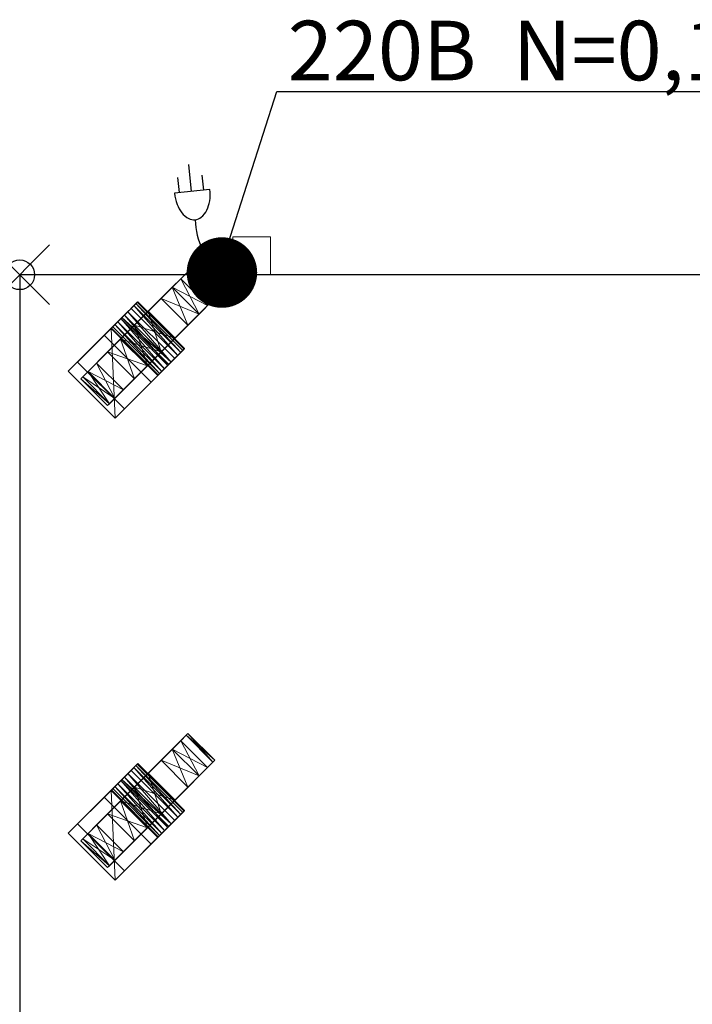
# Model space of a CAD drawing. Units: millimetres. Extents: x 0 to 904, y -1151 to 171.
# Drawn here: x 0 to 452, y -490 to 171 of the extents above; entities that cross this region are included whole.
import ezdxf

# ---------------------------------------------------------------- set-up
doc = ezdxf.new("R2010")
doc.units = ezdxf.units.MM
doc.header["$PDMODE"] = 35
doc.header["$PDSIZE"] = 20
for name, color, linetype in [('!Wipe', 10, 'Continuous'), ('3D', 250, 'Continuous'), ('electr', 3, 'Continuous'), ('PLAN', 10, 'Continuous')]:
    doc.layers.add(name, color=color, linetype=linetype)
doc.styles.add('Тонкий прямой', font='txt', dxfattribs={"height": 150})

msp = doc.modelspace()

# ---------------------------------------------------------------- linework, layer by layer
at = {"layer": '!Wipe'}
msp.add_point((0, 0), dxfattribs=at)
at = {"layer": '3D', "lineweight": 5}
for points, invisible_edges in [([(143.54, 25.44, 732.93), (143.11, 25.44, 736.22), (143.54, 25.44, 739.51), (144.81, 25.44, 729.86)], 4), ([(143.11, 25.44, 736.22), (143.54, 25.44, 732.93), (143.54, 0, 732.93), (143.11, 0, 736.22)], 2), ([(143.11, 0, 736.22), (143.54, 0, 739.51), (143.54, 25.44, 739.51), (143.11, 25.44, 736.22)], 2), ([(146.84, 25.44, 745.21), (149.47, 25.44, 747.24), (143.54, 25.44, 739.51), (144.81, 25.44, 742.58)], 2), ([(143.54, 25.44, 732.93), (144.81, 25.44, 729.86), (144.81, 0, 729.86), (143.54, 0, 732.93)], 10), ([(144.81, 25.44, 742.58), (143.54, 25.44, 739.51), (143.54, 0, 739.51), (144.81, 0, 742.58)], 10), ([(144.81, 25.44, 729.86), (149.47, 25.44, 725.2), (146.84, 25.44, 727.22)], 1), ([(155.83, 25.44, 723.5), (152.54, 25.44, 723.93), (149.47, 25.44, 725.2), (144.81, 25.44, 729.86)], 12), ([(144.81, 25.44, 729.86), (146.84, 25.44, 727.22), (146.84, 0, 727.22), (144.81, 0, 729.86)], 10), ([(146.84, 25.44, 745.21), (144.81, 25.44, 742.58), (144.81, 0, 742.58), (146.84, 0, 745.21)], 10), ([(146.84, 25.44, 727.22), (149.47, 25.44, 725.2), (149.47, 0, 725.2), (146.84, 0, 727.22)], 10), ([(149.47, 25.44, 747.24), (146.84, 25.44, 745.21), (146.84, 0, 745.21), (149.47, 0, 747.24)], 10), ([(155.83, 25.44, 748.94), (159.12, 25.44, 748.51), (162.19, 25.44, 747.24), (149.47, 25.44, 747.24)], 12), ([(149.47, 25.44, 747.24), (152.54, 25.44, 748.51), (155.83, 25.44, 748.94)], 12), ([(149.47, 25.44, 725.2), (152.54, 25.44, 723.93), (152.54, 0, 723.93), (149.47, 0, 725.2)], 10), ([(152.54, 25.44, 748.51), (149.47, 25.44, 747.24), (149.47, 0, 747.24), (152.54, 0, 748.51)], 10), ([(155.83, 0, 723.5), (152.54, 0, 723.93), (152.54, 25.44, 723.93), (155.83, 25.44, 723.5)], 10), ([(155.83, 25.44, 748.94), (152.54, 25.44, 748.51), (152.54, 0, 748.51), (155.83, 0, 748.94)], 10), ([(155.83, 25.44, 723.5), (162.19, 25.44, 747.24), (166.85, 25.44, 729.86), (164.83, 25.44, 727.22)], 11), ([(164.83, 25.44, 727.22), (162.19, 25.44, 725.2), (159.12, 25.44, 723.93), (155.83, 25.44, 723.5)], 8), ([(155.83, 25.44, 723.5), (159.12, 25.44, 723.93), (159.12, 0, 723.93), (155.83, 0, 723.5)], 10), ([(155.83, 0, 748.94), (159.12, 0, 748.51), (159.12, 25.44, 748.51), (155.83, 25.44, 748.94)], 10), ([(159.12, 25.44, 723.93), (162.19, 25.44, 725.2), (162.19, 0, 725.2), (159.12, 0, 723.93)], 10), ([(162.19, 25.44, 747.24), (159.12, 25.44, 748.51), (159.12, 0, 748.51), (162.19, 0, 747.24)], 10), ([(166.85, 25.44, 742.58), (168.12, 25.44, 739.51), (162.19, 25.44, 747.24), (164.83, 25.44, 745.21)], 2), ([(162.19, 25.44, 747.24), (168.12, 25.44, 739.51), (168.12, 25.44, 732.93), (166.85, 25.44, 729.86)], 11), ([(162.19, 25.44, 725.2), (164.83, 25.44, 727.22), (164.83, 0, 727.22), (162.19, 0, 725.2)], 10), ([(164.83, 25.44, 745.21), (162.19, 25.44, 747.24), (162.19, 0, 747.24), (164.83, 0, 745.21)], 10), ([(164.83, 25.44, 727.22), (166.85, 25.44, 729.86), (166.85, 0, 729.86), (164.83, 0, 727.22)], 10), ([(166.85, 25.44, 742.58), (164.83, 25.44, 745.21), (164.83, 0, 745.21), (166.85, 0, 742.58)], 10), ([(166.85, 25.44, 729.86), (168.12, 25.44, 732.93), (168.12, 0, 732.93), (166.85, 0, 729.86)], 10), ([(168.12, 25.44, 739.51), (166.85, 25.44, 742.58), (166.85, 0, 742.58), (168.12, 0, 739.51)], 10), ([(168.12, 25.44, 739.51), (168.55, 25.44, 736.22), (168.12, 25.44, 732.93)], 12), ([(168.55, 0, 736.22), (168.12, 0, 732.93), (168.12, 25.44, 732.93), (168.55, 25.44, 736.22)], 2), ([(168.55, 25.44, 736.22), (168.12, 25.44, 739.51), (168.12, 0, 739.51), (168.55, 0, 736.22)], 2), ([(0, -530.04, 817.31), (0, -582.51, 858.66), (0, 0, 858.66)], 13), ([(0, 0, 127.21), (0, -530.04, 127.21), (0, -530.04, 817.31), (0, 0, 858.66)], 4), ([(130.39, 1.59, 283.04), (130.61, 1.59, 284.69), (131.24, 1.59, 286.22), (133.57, 1.59, 288.55)], 12), ([(141.25, 1.59, 278.54), (139.93, 1.59, 277.53), (133.57, 1.59, 277.53), (130.39, 1.59, 283.04)], 14), ([(132.25, 1.59, 278.54), (131.24, 1.59, 279.86), (130.61, 1.59, 281.39), (130.39, 1.59, 283.04)], 8), ([(130.39, 1.59, 283.04), (133.57, 1.59, 277.53), (132.25, 1.59, 278.54)], 13), ([(130.39, 1.59, 283.04), (130.61, 1.59, 281.39), (130.61, 0, 281.39), (130.39, 0, 283.04)], 2), ([(130.39, 0, 283.04), (130.61, 0, 284.69), (130.61, 1.59, 284.69), (130.39, 1.59, 283.04)], 2), ([(133.57, 0, 277.53), (139.93, 0, 277.53), (141.25, 0, 278.54), (130.39, 0, 283.04)], 13), ([(130.61, 0, 281.39), (131.24, 0, 279.86), (132.25, 0, 278.54), (130.39, 0, 283.04)], 4), ([(132.25, 0, 278.54), (133.57, 0, 277.53), (130.39, 0, 283.04)], 14), ([(131.24, 0, 286.22), (130.61, 0, 284.69), (130.39, 0, 283.04), (133.57, 0, 288.55)], 12), ([(130.61, 1.59, 281.39), (131.24, 1.59, 279.86), (131.24, 0, 279.86), (130.61, 0, 281.39)], 10), ([(131.24, 1.59, 286.22), (130.61, 1.59, 284.69), (130.61, 0, 284.69), (131.24, 0, 286.22)], 10), ([(133.57, 1.59, 288.55), (131.24, 1.59, 286.22), (132.25, 1.59, 287.54)], 1), ([(131.24, 1.59, 279.86), (132.25, 1.59, 278.54), (132.25, 0, 278.54), (131.24, 0, 279.86)], 10), ([(132.25, 1.59, 287.54), (131.24, 1.59, 286.22), (131.24, 0, 286.22), (132.25, 0, 287.54)], 10), ([(131.24, 0, 286.22), (133.57, 0, 288.55), (132.25, 0, 287.54)], 1), ([(132.25, 1.59, 278.54), (133.57, 1.59, 277.53), (133.57, 0, 277.53), (132.25, 0, 278.54)], 10), ([(133.57, 1.59, 288.55), (132.25, 1.59, 287.54), (132.25, 0, 287.54), (133.57, 0, 288.55)], 10), ([(133.57, 1.59, 288.55), (136.75, 1.59, 289.4), (138.4, 1.59, 289.18), (142.26, 1.59, 286.22)], 13), ([(133.57, 1.59, 288.55), (135.1, 1.59, 289.18), (136.75, 1.59, 289.4)], 12), ([(139.93, 1.59, 277.53), (138.4, 1.59, 276.9), (136.75, 1.59, 276.68), (133.57, 1.59, 277.53)], 12), ([(133.57, 1.59, 277.53), (136.75, 1.59, 276.68), (135.1, 1.59, 276.9)], 1), ([(133.57, 1.59, 277.53), (135.1, 1.59, 276.9), (135.1, 0, 276.9), (133.57, 0, 277.53)], 10), ([(135.1, 1.59, 289.18), (133.57, 1.59, 288.55), (133.57, 0, 288.55), (135.1, 0, 289.18)], 10), ([(136.75, 0, 276.68), (138.4, 0, 276.9), (139.93, 0, 277.53), (133.57, 0, 277.53)], 12), ([(136.75, 0, 276.68), (133.57, 0, 277.53), (135.1, 0, 276.9)], 1), ([(142.26, 0, 286.22), (141.25, 0, 287.54), (138.4, 0, 289.18), (133.57, 0, 288.55)], 14), ([(133.57, 0, 288.55), (138.4, 0, 289.18), (136.75, 0, 289.4), (135.1, 0, 289.18)], 1), ([(136.75, 0, 276.68), (135.1, 0, 276.9), (135.1, 1.59, 276.9), (136.75, 1.59, 276.68)], 10), ([(136.75, 1.59, 289.4), (135.1, 1.59, 289.18), (135.1, 0, 289.18), (136.75, 0, 289.4)], 10), ([(136.75, 1.59, 276.68), (138.4, 1.59, 276.9), (138.4, 0, 276.9), (136.75, 0, 276.68)], 10), ([(136.75, 0, 289.4), (138.4, 0, 289.18), (138.4, 1.59, 289.18), (136.75, 1.59, 289.4)], 10), ([(138.4, 1.59, 289.18), (139.93, 1.59, 288.55), (141.25, 1.59, 287.54), (142.26, 1.59, 286.22)], 8), ([(138.4, 1.59, 276.9), (139.93, 1.59, 277.53), (139.93, 0, 277.53), (138.4, 0, 276.9)], 10), ([(139.93, 1.59, 288.55), (138.4, 1.59, 289.18), (138.4, 0, 289.18), (139.93, 0, 288.55)], 10), ([(138.4, 0, 289.18), (141.25, 0, 287.54), (139.93, 0, 288.55)], 1), ([(139.93, 1.59, 277.53), (141.25, 1.59, 278.54), (141.25, 0, 278.54), (139.93, 0, 277.53)], 10), ([(141.25, 1.59, 287.54), (139.93, 1.59, 288.55), (139.93, 0, 288.55), (141.25, 0, 287.54)], 10), ([(142.26, 1.59, 286.22), (142.89, 1.59, 284.69), (143.11, 1.59, 283.04), (141.25, 1.59, 278.54)], 12), ([(143.11, 1.59, 283.04), (142.89, 1.59, 281.39), (142.26, 1.59, 279.86), (141.25, 1.59, 278.54)], 8), ([(141.25, 1.59, 278.54), (142.26, 1.59, 279.86), (142.26, 0, 279.86), (141.25, 0, 278.54)], 10), ([(142.26, 1.59, 286.22), (141.25, 1.59, 287.54), (141.25, 0, 287.54), (142.26, 0, 286.22)], 10), ([(142.26, 0, 279.86), (142.89, 0, 281.39), (143.11, 0, 283.04), (141.25, 0, 278.54)], 4), ([(142.26, 1.59, 279.86), (142.89, 1.59, 281.39), (142.89, 0, 281.39), (142.26, 0, 279.86)], 10), ([(142.89, 1.59, 284.69), (142.26, 1.59, 286.22), (142.26, 0, 286.22), (142.89, 0, 284.69)], 10), ([(142.26, 0, 286.22), (143.11, 0, 283.04), (142.89, 0, 284.69)], 1), ([(143.11, 0, 283.04), (142.89, 0, 281.39), (142.89, 1.59, 281.39), (143.11, 1.59, 283.04)], 2), ([(143.11, 1.59, 283.04), (142.89, 1.59, 284.69), (142.89, 0, 284.69), (143.11, 0, 283.04)], 2), ([(143.11, 0, 736.22), (143.54, 0, 732.93), (143.54, 0, 739.51)], 2), ([(144.81, 0, 729.86), (155.83, 0, 723.5), (143.54, 0, 739.51), (143.54, 0, 732.93)], 7), ([(146.84, 0, 745.21), (144.81, 0, 742.58), (143.54, 0, 739.51), (149.47, 0, 747.24)], 4), ([(149.47, 0, 725.2), (152.54, 0, 723.93), (155.83, 0, 723.5), (144.81, 0, 729.86)], 12), ([(149.47, 0, 725.2), (144.81, 0, 729.86), (146.84, 0, 727.22)], 1), ([(155.83, 0, 748.94), (152.54, 0, 748.51), (149.47, 0, 747.24)], 12), ([(159.12, 0, 723.93), (162.19, 0, 725.2), (164.83, 0, 727.22), (155.83, 0, 723.5)], 4), ([(166.85, 0, 729.86), (162.19, 0, 747.24), (155.83, 0, 723.5), (164.83, 0, 727.22)], 7), ([(162.19, 0, 747.24), (159.12, 0, 748.51), (155.83, 0, 748.94)], 12), ([(168.12, 0, 732.93), (162.19, 0, 747.24), (166.85, 0, 729.86)], 3), ([(168.12, 0, 732.93), (168.55, 0, 736.22), (168.12, 0, 739.51), (162.19, 0, 747.24)], 12), ([(162.19, 0, 747.24), (168.12, 0, 739.51), (166.85, 0, 742.58), (164.83, 0, 745.21)], 1)]:
    msp.add_3dface(points, dxfattribs=dict(at, invisible_edges=invisible_edges))
for points in [[(900, -530.04, 127.21), (0, -530.04, 127.21), (0, 0, 127.21), (900, 0, 127.21)], [(900, 0, 127.21), (0, 0, 127.21), (0, 0, 858.66), (900, 0, 858.66)], [(900, 0, 858.66), (0, 0, 858.66), (0, -582.51, 858.66), (900, -582.51, 858.66)]]:
    msp.add_3dface(points, dxfattribs=at)
at = {"layer": 'electr'}
for p, q in [((115.55, 55.99), (113.67, 74.11)), ((123.74, 56.85), (122.69, 66.97)), ((107.37, 55.14), (106.31, 65.26)), ((127.86, 57.28), (104.01, 54.79))]:
    msp.add_line(p, q, dxfattribs=at)
at = {"layer": 'electr', "color": 3}
msp.add_lwpolyline([(136.1, 8.53), (172.67, 122.93), (793.25, 122.93)], dxfattribs=at)
at = {"layer": 'electr', "color": 3, "const_width": 23.43}
msp.add_lwpolyline([(123.93, 1.49, 1), (147.86, 1.49, 1)], format="xyb", close=True, dxfattribs=at)
at = {"layer": 'electr'}
for centre, radius, start, end in [((134.52, 57.97), 30.68, 185.94581, 200.4392), ((97.34, 54.1), 30.68, 351.45241, 5.94581), ((125.6, 54.64), 21.16, 200.4392, 217.9125), ((106.76, 52.68), 21.16, 333.97911, 351.45241), ((120.19, 50.43), 14.3, 217.9125, 242.37204), ((112.92, 49.67), 14.3, 309.51957, 333.97911), ((117.12, 44.58), 7.69, 242.37204, 275.94581), ((117.12, 44.58), 7.69, 275.94581, 309.51957), ((162.75, 37.32), 44.78, 180.55829, 233.14798)]:
    msp.add_arc(centre, radius, start, end, dxfattribs=at)
at = {"layer": 'PLAN', "linetype": 'Continuous', "lineweight": 25}
for p, q in [((899.5, 0), (0.5, 0)), ((0.5, 0), (0.5, -0.5)), ((0, -0.5), (0, -580.62)), ((0, -0.5), (0.5, -0.5)), ((0.32, -0.51), (0.51, -0.51))]:
    msp.add_line(p, q, dxfattribs=at)
for centre, radius, start, end in [((-17.63, -0.51), 18.14, 0.00019, 1.61108), ((0.51, 17.63), 18.14, 268.38892, 269.99981), ((0.59, -0.59), 0.592, 98.6633, 171.3367)]:
    msp.add_arc(centre, radius, start, end, dxfattribs=at)
for points in [[(0.51, -0.51), (0.51, -0.51), (0.5, -0.51), (0.5, -0.51), (0.5, -0.5), (0.5, -0.5)], [(0.5, -0.5), (0.5, -0.5), (0.51, -0.5), (0.51, -0.5), (0.51, -0.51), (0.51, -0.51)]]:
    msp.add_open_spline(points, degree=3, knots=[0, 0, 0, 0, 0.5, 0.5, 1, 1, 1, 1], dxfattribs=at)

# ---------------------------------------------------------------- texts
at = {"layer": 'electr', "color": 3, "style": 'Тонкий прямой'}
msp.add_text('220В  N=0,185кВт', height=40, dxfattribs=at).set_placement((180.12, 130.52))

# ---------------------------------------------------------------- meshes
at = {"layer": '3D', "lineweight": 5}
mesh = msp.add_polyface(dxfattribs=at)
corners = [(41.12, -69.83, 50.88), (42.34, -68.6, 64.05), (45.94, -65.01, 76.33), (51.66, -59.29, 86.86), (59.11, -51.84, 94.95), (67.79, -43.16, 100.03), (77.1, -33.85, 101.77), (86.41, -24.54, 100.03), (95.09, -15.86, 94.95), (102.54, -8.41, 86.86), (108.26, -2.69, 76.33), (111.85, 0.9, 64.05), (113.08, 2.13, 50.88), (111.85, 0.9, 37.71), (108.26, -2.69, 25.44), (102.54, -8.41, 14.9), (95.09, -15.86, 6.82), (86.41, -24.54, 1.73), (77.1, -33.85), (67.79, -43.16, 1.73), (59.11, -51.84, 6.82), (51.66, -59.29, 14.9), (45.94, -65.01, 25.44), (42.34, -68.6, 37.71)]
mesh.append_faces([[corners[k] for k in face] for face in [(7, 5, 6), (9, 7, 8), (4, 2, 3), (2, 0, 1), (22, 20, 21), (20, 18, 19)]], dxfattribs={"vtx0": -1})
mesh.append_faces([[corners[k] for k in face] for face in [(22, 5, 7), (0, 2, 5), (0, 5, 22), (22, 7, 11), (22, 11, 14), (18, 20, 22), (15, 18, 22)]], dxfattribs={"vtx0": -1, "vtx1": -1, "vtx2": -1})
mesh.append_faces([[corners[k] for k in face] for face in [(2, 4, 5)]], dxfattribs={"vtx0": -1, "vtx2": -1})
mesh.append_faces([[corners[k] for k in face] for face in [(13, 14, 11, 12), (23, 0, 22)]], dxfattribs={"vtx1": -1})
mesh.append_faces([[corners[k] for k in face] for face in [(14, 15, 22)]], dxfattribs={"vtx1": -1, "vtx2": -1})
mesh.append_faces([[corners[k] for k in face] for face in [(9, 10, 11, 7)]], dxfattribs={"vtx2": -1, "vtx3": -1})
mesh.append_faces([[corners[k] for k in face] for face in [(15, 16, 17, 18)]], dxfattribs={"vtx3": -1})
mesh = msp.add_polyface(dxfattribs=at)
corners = [(131.07, -15.86, 50.88), (129.84, -17.09, 37.71), (126.25, -20.68, 25.44), (120.53, -26.4, 14.9), (113.08, -33.85, 6.82), (104.4, -42.53, 1.73), (95.09, -51.84), (85.78, -61.15, 1.73), (77.1, -69.83, 6.82), (69.65, -77.28, 14.9), (63.93, -83, 25.44), (60.33, -86.59, 37.71), (59.11, -87.82, 50.88), (41.12, -69.83, 50.88), (42.34, -68.6, 37.71), (45.94, -65.01, 25.44), (51.66, -59.29, 14.9), (59.11, -51.84, 6.82), (67.79, -43.16, 1.73), (77.1, -33.85), (86.41, -24.54, 1.73), (95.09, -15.86, 6.82), (102.54, -8.41, 14.9), (108.26, -2.69, 25.44), (111.85, 0.9, 37.71), (113.08, 2.13, 50.88)]
mesh.append_faces([[corners[k] for k in face] for face in [(14, 11, 13), (15, 10, 14), (20, 5, 19)]], dxfattribs={"vtx0": -1, "vtx1": -1})
mesh.append_faces([[corners[k] for k in face] for face in [(7, 17, 18), (14, 10, 11), (2, 22, 23), (21, 3, 4), (19, 5, 6)]], dxfattribs={"vtx0": -1, "vtx2": -1})
mesh.append_faces([[corners[k] for k in face] for face in [(25, 0, 24)]], dxfattribs={"vtx1": -1})
mesh.append_faces([[corners[k] for k in face] for face in [(15, 16, 9), (7, 8, 17), (9, 10, 15), (6, 7, 18), (18, 19, 6), (21, 22, 3), (0, 1, 24), (2, 3, 22)]], dxfattribs={"vtx1": -1, "vtx2": -1})
mesh.append_faces([[corners[k] for k in face] for face in [(16, 17, 8, 9), (20, 21, 4, 5), (23, 24, 1, 2)]], dxfattribs={"vtx1": -1, "vtx3": -1})
mesh.append_faces([[corners[k] for k in face] for face in [(11, 12, 13)]], dxfattribs={"vtx2": -1})
mesh = msp.add_polyface(dxfattribs=at)
corners = [(59.11, -87.82, 50.88), (60.33, -86.59, 64.05), (63.93, -83, 76.33), (69.65, -77.28, 86.86), (77.1, -69.83, 94.95), (85.78, -61.15, 100.03), (95.09, -51.84, 101.77), (104.4, -42.53, 100.03), (113.08, -33.85, 94.95), (120.53, -26.4, 86.86), (126.25, -20.68, 76.33), (129.84, -17.09, 64.05), (131.07, -15.86, 50.88), (113.08, 2.13, 50.88), (111.85, 0.9, 64.05), (108.26, -2.69, 76.33), (102.54, -8.41, 86.86), (95.09, -15.86, 94.95), (86.41, -24.54, 100.03), (77.1, -33.85, 101.77), (67.79, -43.16, 100.03), (59.11, -51.84, 94.95), (51.66, -59.29, 86.86), (45.94, -65.01, 76.33), (42.34, -68.6, 64.05), (41.12, -69.83, 50.88)]
mesh.append_faces([[corners[k] for k in face] for face in [(14, 11, 13), (9, 16, 8), (20, 5, 19), (21, 4, 20), (2, 23, 1)]], dxfattribs={"vtx0": -1, "vtx1": -1})
mesh.append_faces([[corners[k] for k in face] for face in [(8, 16, 17), (1, 23, 24), (2, 22, 23), (19, 5, 6)]], dxfattribs={"vtx0": -1, "vtx2": -1})
mesh.append_faces([[corners[k] for k in face] for face in [(15, 16, 9), (9, 10, 15), (6, 7, 18), (18, 19, 6), (24, 25, 1), (4, 5, 20), (2, 3, 22)]], dxfattribs={"vtx1": -1, "vtx2": -1})
mesh.append_faces([[corners[k] for k in face] for face in [(14, 15, 10, 11), (17, 18, 7, 8), (21, 22, 3, 4)]], dxfattribs={"vtx1": -1, "vtx3": -1})
mesh.append_faces([[corners[k] for k in face] for face in [(11, 12, 13), (25, 0, 1)]], dxfattribs={"vtx2": -1})
mesh = msp.add_polyface(dxfattribs=at)
corners = [(79.35, -18.11, 108.13), (79.35, -18.11, 50.88), (79.04, -18.42, 47.59), (78.14, -19.31, 44.52), (76.71, -20.74, 41.89), (74.85, -22.61, 39.87), (72.68, -24.78, 38.6), (70.35, -27.1, 38.16), (68.02, -29.43, 38.6), (65.85, -31.6, 39.87), (63.99, -33.46, 41.89), (62.56, -34.89, 44.52), (61.66, -35.79, 47.59), (61.36, -36.1, 50.88), (61.36, -36.1, 59.69), (32.69, -64.77, 95.41), (32.69, -64.77, 114.49), (68.67, -28.79, 114.49), (70.35, -27.1, 108.13)]
mesh.append_faces([[corners[k] for k in face] for face in [(5, 3, 4)]], dxfattribs={"vtx0": -1})
mesh.append_faces([[corners[k] for k in face] for face in [(9, 1, 8), (10, 1, 9), (0, 14, 18), (8, 1, 7), (2, 7, 1), (7, 2, 6), (18, 15, 17)]], dxfattribs={"vtx0": -1, "vtx1": -1})
mesh.append_faces([[corners[k] for k in face] for face in [(1, 12, 13), (1, 10, 11), (1, 11, 12), (1, 13, 14, 0), (3, 5, 6)]], dxfattribs={"vtx0": -1, "vtx2": -1})
mesh.append_faces([[corners[k] for k in face] for face in [(14, 15, 18), (2, 3, 6)]], dxfattribs={"vtx1": -1, "vtx2": -1})
mesh.append_faces([[corners[k] for k in face] for face in [(15, 16, 17)]], dxfattribs={"vtx2": -1})
mesh = msp.add_polyface(dxfattribs=at)
corners = [(59.11, -87.82, 50.88), (60.33, -86.59, 37.71), (63.93, -83, 25.44), (69.65, -77.28, 14.9), (77.1, -69.83, 6.82), (85.78, -61.15, 1.73), (95.09, -51.84), (104.4, -42.53, 1.73), (113.08, -33.85, 6.82), (120.53, -26.4, 14.9), (126.25, -20.68, 25.44), (129.84, -17.09, 37.71), (131.07, -15.86, 50.88), (129.84, -17.09, 64.05), (126.25, -20.68, 76.33), (120.53, -26.4, 86.86), (113.08, -33.85, 94.95), (104.4, -42.53, 100.03), (95.09, -51.84, 101.77), (85.78, -61.15, 100.03), (77.1, -69.83, 94.95), (69.65, -77.28, 86.86), (63.93, -83, 76.33), (60.33, -86.59, 64.05)]
mesh.append_faces([[corners[k] for k in face] for face in [(8, 6, 7), (10, 8, 9), (6, 4, 5), (4, 2, 3), (13, 11, 12), (17, 15, 16), (19, 17, 18), (21, 19, 20)]], dxfattribs={"vtx0": -1})
mesh.append_faces([[corners[k] for k in face] for face in [(2, 4, 1), (23, 19, 22)]], dxfattribs={"vtx0": -1, "vtx1": -1})
mesh.append_faces([[corners[k] for k in face] for face in [(0, 4, 10), (10, 4, 8), (6, 8, 4), (13, 15, 17), (13, 17, 19), (13, 19, 23), (13, 0, 11)]], dxfattribs={"vtx0": -1, "vtx1": -1, "vtx2": -1})
mesh.append_faces([[corners[k] for k in face] for face in [(4, 0, 1), (19, 21, 22)]], dxfattribs={"vtx0": -1, "vtx2": -1})
mesh.append_faces([[corners[k] for k in face] for face in [(10, 11, 0), (23, 0, 13)]], dxfattribs={"vtx1": -1, "vtx2": -1})
mesh.append_faces([[corners[k] for k in face] for face in [(13, 14, 15)]], dxfattribs={"vtx2": -1})
mesh = msp.add_polyface(dxfattribs=at)
corners = [(110.83, -49.59, 50.88), (110.52, -49.9, 47.59), (109.62, -50.8, 44.52), (108.19, -52.23, 41.89), (106.33, -54.09, 39.87), (104.16, -56.26, 38.6), (101.83, -58.59, 38.16), (99.51, -60.91, 38.6), (97.34, -63.08, 39.87), (95.47, -64.95, 41.89), (94.04, -66.38, 44.52), (93.15, -67.28, 47.59), (92.84, -67.58, 50.88), (61.36, -36.1, 50.88), (61.66, -35.79, 47.59), (62.56, -34.89, 44.52), (63.99, -33.46, 41.89), (65.85, -31.6, 39.87), (68.02, -29.43, 38.6), (70.35, -27.1, 38.16), (72.68, -24.78, 38.6), (74.85, -22.61, 39.87), (76.71, -20.74, 41.89), (78.14, -19.31, 44.52), (79.04, -18.42, 47.59), (79.35, -18.11, 50.88)]
mesh.append_faces([[corners[k] for k in face] for face in [(16, 10, 15), (22, 4, 21), (20, 6, 19)]], dxfattribs={"vtx0": -1, "vtx1": -1})
mesh.append_faces([[corners[k] for k in face] for face in [(11, 14, 15, 10), (8, 17, 18), (7, 18, 19), (16, 9, 10), (18, 7, 8), (19, 6, 7), (5, 20, 21, 4), (2, 23, 24, 1), (1, 24, 25), (20, 5, 6), (22, 3, 4), (23, 2, 3)]], dxfattribs={"vtx0": -1, "vtx2": -1})
mesh.append_faces([[corners[k] for k in face] for face in [(16, 17, 9), (8, 9, 17), (22, 23, 3)]], dxfattribs={"vtx1": -1, "vtx2": -1})
mesh.append_faces([[corners[k] for k in face] for face in [(12, 13, 14, 11), (25, 0, 1)]], dxfattribs={"vtx2": -1})
mesh = msp.add_polyface(dxfattribs=at)
corners = [(110.83, -49.59, 108.13), (79.35, -18.11, 108.13), (70.35, -27.1, 108.13), (101.83, -58.59, 108.13)]
mesh.append_faces([[corners[k] for k in face] for face in [(0, 1, 2, 3)]])
mesh = msp.add_polyface(dxfattribs=at)
corners = [(110.83, -49.59, 50.88), (79.35, -18.11, 50.88), (79.35, -18.11, 108.13), (110.83, -49.59, 108.13)]
mesh.append_faces([[corners[k] for k in face] for face in [(0, 1, 2, 3)]])
mesh = msp.add_polyface(dxfattribs=at)
corners = [(100.15, -60.27, 114.49), (68.67, -28.79, 114.49), (32.69, -64.77, 114.49), (64.17, -96.25, 114.49)]
mesh.append_faces([[corners[k] for k in face] for face in [(0, 1, 2, 3)]])
mesh = msp.add_polyface(dxfattribs=at)
corners = [(101.83, -58.59, 108.13), (70.35, -27.1, 108.13), (68.67, -28.79, 114.49), (100.15, -60.27, 114.49)]
mesh.append_faces([[corners[k] for k in face] for face in [(0, 1, 2), (2, 3, 0)]], dxfattribs={"vtx2": -1})
mesh = msp.add_polyface(dxfattribs=at)
corners = [(64.17, -96.25, 95.41), (32.69, -64.77, 95.41), (61.36, -36.1, 59.69), (92.84, -67.58, 59.69)]
mesh.append_faces([[corners[k] for k in face] for face in [(0, 1, 2), (2, 3, 0)]], dxfattribs={"vtx2": -1})
mesh = msp.add_polyface(dxfattribs=at)
corners = [(92.84, -67.58, 59.69), (61.36, -36.1, 59.69), (61.36, -36.1, 50.88), (92.84, -67.58, 50.88)]
mesh.append_faces([[corners[k] for k in face] for face in [(0, 1, 2, 3)]])
mesh = msp.add_polyface(dxfattribs=at)
corners = [(38.87, -58.59, 114.49), (38.87, -58.59, 127.21), (56.86, -40.6, 127.21), (56.86, -40.6, 114.49)]
mesh.append_faces([[corners[k] for k in face] for face in [(0, 1, 2, 3)]])
mesh = msp.add_polyface(dxfattribs=at)
corners = [(88.34, -72.08, 127.21), (56.86, -40.6, 127.21), (38.87, -58.59, 127.21), (70.35, -90.07, 127.21)]
mesh.append_faces([[corners[k] for k in face] for face in [(0, 1, 2, 3)]])
mesh = msp.add_polyface(dxfattribs=at)
corners = [(70.35, -90.07, 114.49), (38.87, -58.59, 114.49), (56.86, -40.6, 114.49), (88.34, -72.08, 114.49)]
mesh.append_faces([[corners[k] for k in face] for face in [(0, 1, 2, 3)]])
mesh = msp.add_polyface(dxfattribs=at)
corners = [(88.34, -72.08, 114.49), (56.86, -40.6, 114.49), (56.86, -40.6, 127.21), (88.34, -72.08, 127.21)]
mesh.append_faces([[corners[k] for k in face] for face in [(0, 1, 2, 3)]])
mesh = msp.add_polyface(dxfattribs=at)
corners = [(110.83, -49.59, 108.13), (101.83, -58.59, 108.13), (100.15, -60.27, 114.49), (64.17, -96.25, 114.49), (64.17, -96.25, 95.41), (92.84, -67.58, 59.69), (92.84, -67.58, 50.88), (93.15, -67.28, 47.59), (94.04, -66.38, 44.52), (95.47, -64.95, 41.89), (97.34, -63.08, 39.87), (99.51, -60.91, 38.6), (101.83, -58.59, 38.16), (104.16, -56.26, 38.6), (106.33, -54.09, 39.87), (108.19, -52.23, 41.89), (109.62, -50.8, 44.52), (110.52, -49.9, 47.59), (110.83, -49.59, 50.88)]
mesh.append_faces([[corners[k] for k in face] for face in [(4, 2, 3)]], dxfattribs={"vtx0": -1})
mesh.append_faces([[corners[k] for k in face] for face in [(18, 12, 17), (11, 18, 10)]], dxfattribs={"vtx0": -1, "vtx1": -1})
mesh.append_faces([[corners[k] for k in face] for face in [(16, 13, 14), (17, 12, 13), (5, 0, 1), (18, 8, 9)]], dxfattribs={"vtx0": -1, "vtx2": -1})
mesh.append_faces([[corners[k] for k in face] for face in [(15, 16, 14)]], dxfattribs={"vtx1": -1})
mesh.append_faces([[corners[k] for k in face] for face in [(11, 12, 18), (16, 17, 13), (6, 7, 18), (4, 5, 1), (9, 10, 18), (7, 8, 18), (1, 2, 4)]], dxfattribs={"vtx1": -1, "vtx2": -1})
mesh.append_faces([[corners[k] for k in face] for face in [(18, 0, 5, 6)]], dxfattribs={"vtx1": -1, "vtx3": -1})
mesh = msp.add_polyface(dxfattribs=at)
corners = [(70.35, -90.07, 127.21), (38.87, -58.59, 127.21), (38.87, -58.59, 114.49), (70.35, -90.07, 114.49)]
mesh.append_faces([[corners[k] for k in face] for face in [(0, 1, 2, 3)]])
mesh = msp.add_polyface(dxfattribs=at)
corners = [(64.17, -96.25, 114.49), (32.69, -64.77, 114.49), (32.69, -64.77, 95.41), (64.17, -96.25, 95.41)]
mesh.append_faces([[corners[k] for k in face] for face in [(0, 1, 2, 3)]])
mesh = msp.add_polyface(dxfattribs=at)
corners = [(88.34, -72.08, 127.21), (70.35, -90.07, 127.21), (70.35, -90.07, 114.49), (88.34, -72.08, 114.49)]
mesh.append_faces([[corners[k] for k in face] for face in [(0, 1, 2, 3)]])
mesh = msp.add_polyface(dxfattribs=at)
corners = [(41.12, -379.9, 50.88), (42.34, -378.68, 64.05), (45.94, -375.08, 76.33), (51.66, -369.36, 86.86), (59.11, -361.91, 94.95), (67.79, -353.23, 100.03), (77.1, -343.92, 101.77), (86.41, -334.61, 100.03), (95.09, -325.93, 94.95), (102.54, -318.48, 86.86), (108.26, -312.76, 76.33), (111.85, -309.17, 64.05), (113.08, -307.94, 50.88), (111.85, -309.17, 37.71), (108.26, -312.76, 25.44), (102.54, -318.48, 14.9), (95.09, -325.93, 6.82), (86.41, -334.61, 1.73), (77.1, -343.92), (67.79, -353.23, 1.73), (59.11, -361.91, 6.82), (51.66, -369.36, 14.9), (45.94, -375.08, 25.44), (42.34, -378.68, 37.71)]
mesh.append_faces([[corners[k] for k in face] for face in [(7, 5, 6), (9, 7, 8), (4, 2, 3), (2, 0, 1), (22, 20, 21), (20, 18, 19)]], dxfattribs={"vtx0": -1})
mesh.append_faces([[corners[k] for k in face] for face in [(22, 5, 7), (0, 2, 5), (0, 5, 22), (22, 7, 11), (22, 11, 14), (18, 20, 22), (15, 18, 22)]], dxfattribs={"vtx0": -1, "vtx1": -1, "vtx2": -1})
mesh.append_faces([[corners[k] for k in face] for face in [(2, 4, 5)]], dxfattribs={"vtx0": -1, "vtx2": -1})
mesh.append_faces([[corners[k] for k in face] for face in [(13, 14, 11, 12), (23, 0, 22)]], dxfattribs={"vtx1": -1})
mesh.append_faces([[corners[k] for k in face] for face in [(14, 15, 22)]], dxfattribs={"vtx1": -1, "vtx2": -1})
mesh.append_faces([[corners[k] for k in face] for face in [(9, 10, 11, 7)]], dxfattribs={"vtx2": -1, "vtx3": -1})
mesh.append_faces([[corners[k] for k in face] for face in [(15, 16, 17, 18)]], dxfattribs={"vtx3": -1})
mesh = msp.add_polyface(dxfattribs=at)
corners = [(131.07, -325.93, 50.88), (129.84, -327.16, 37.71), (126.25, -330.75, 25.44), (120.53, -336.47, 14.9), (113.08, -343.92, 6.82), (104.4, -352.6, 1.73), (95.09, -361.91), (85.78, -371.22, 1.73), (77.1, -379.9, 6.82), (69.65, -387.35, 14.9), (63.93, -393.07, 25.44), (60.33, -396.67, 37.71), (59.11, -397.89, 50.88), (41.12, -379.9, 50.88), (42.34, -378.68, 37.71), (45.94, -375.08, 25.44), (51.66, -369.36, 14.9), (59.11, -361.91, 6.82), (67.79, -353.23, 1.73), (77.1, -343.92), (86.41, -334.61, 1.73), (95.09, -325.93, 6.82), (102.54, -318.48, 14.9), (108.26, -312.76, 25.44), (111.85, -309.17, 37.71), (113.08, -307.94, 50.88)]
mesh.append_faces([[corners[k] for k in face] for face in [(14, 11, 13), (15, 10, 14), (20, 5, 19)]], dxfattribs={"vtx0": -1, "vtx1": -1})
mesh.append_faces([[corners[k] for k in face] for face in [(7, 17, 18), (14, 10, 11), (2, 22, 23), (21, 3, 4), (19, 5, 6)]], dxfattribs={"vtx0": -1, "vtx2": -1})
mesh.append_faces([[corners[k] for k in face] for face in [(25, 0, 24)]], dxfattribs={"vtx1": -1})
mesh.append_faces([[corners[k] for k in face] for face in [(15, 16, 9), (7, 8, 17), (9, 10, 15), (6, 7, 18), (18, 19, 6), (21, 22, 3), (0, 1, 24), (2, 3, 22)]], dxfattribs={"vtx1": -1, "vtx2": -1})
mesh.append_faces([[corners[k] for k in face] for face in [(16, 17, 8, 9), (20, 21, 4, 5), (23, 24, 1, 2)]], dxfattribs={"vtx1": -1, "vtx3": -1})
mesh.append_faces([[corners[k] for k in face] for face in [(11, 12, 13)]], dxfattribs={"vtx2": -1})
mesh = msp.add_polyface(dxfattribs=at)
corners = [(59.11, -397.89, 50.88), (60.33, -396.67, 64.05), (63.93, -393.07, 76.33), (69.65, -387.35, 86.86), (77.1, -379.9, 94.95), (85.78, -371.22, 100.03), (95.09, -361.91, 101.77), (104.4, -352.6, 100.03), (113.08, -343.92, 94.95), (120.53, -336.47, 86.86), (126.25, -330.75, 76.33), (129.84, -327.16, 64.05), (131.07, -325.93, 50.88), (113.08, -307.94, 50.88), (111.85, -309.17, 64.05), (108.26, -312.76, 76.33), (102.54, -318.48, 86.86), (95.09, -325.93, 94.95), (86.41, -334.61, 100.03), (77.1, -343.92, 101.77), (67.79, -353.23, 100.03), (59.11, -361.91, 94.95), (51.66, -369.36, 86.86), (45.94, -375.08, 76.33), (42.34, -378.68, 64.05), (41.12, -379.9, 50.88)]
mesh.append_faces([[corners[k] for k in face] for face in [(14, 11, 13), (9, 16, 8), (20, 5, 19), (21, 4, 20), (2, 23, 1)]], dxfattribs={"vtx0": -1, "vtx1": -1})
mesh.append_faces([[corners[k] for k in face] for face in [(8, 16, 17), (1, 23, 24), (2, 22, 23), (19, 5, 6)]], dxfattribs={"vtx0": -1, "vtx2": -1})
mesh.append_faces([[corners[k] for k in face] for face in [(15, 16, 9), (9, 10, 15), (6, 7, 18), (18, 19, 6), (24, 25, 1), (4, 5, 20), (2, 3, 22)]], dxfattribs={"vtx1": -1, "vtx2": -1})
mesh.append_faces([[corners[k] for k in face] for face in [(14, 15, 10, 11), (17, 18, 7, 8), (21, 22, 3, 4)]], dxfattribs={"vtx1": -1, "vtx3": -1})
mesh.append_faces([[corners[k] for k in face] for face in [(11, 12, 13), (25, 0, 1)]], dxfattribs={"vtx2": -1})
mesh = msp.add_polyface(dxfattribs=at)
corners = [(79.35, -328.18, 108.13), (79.35, -328.18, 50.88), (79.04, -328.49, 47.59), (78.14, -329.39, 44.52), (76.71, -330.81, 41.89), (74.85, -332.68, 39.87), (72.68, -334.85, 38.6), (70.35, -337.18, 38.16), (68.02, -339.5, 38.6), (65.85, -341.67, 39.87), (63.99, -343.54, 41.89), (62.56, -344.96, 44.52), (61.66, -345.86, 47.59), (61.36, -346.17, 50.88), (61.36, -346.17, 59.69), (32.69, -374.84, 95.41), (32.69, -374.84, 114.49), (68.67, -338.86, 114.49), (70.35, -337.18, 108.13)]
mesh.append_faces([[corners[k] for k in face] for face in [(5, 3, 4)]], dxfattribs={"vtx0": -1})
mesh.append_faces([[corners[k] for k in face] for face in [(9, 1, 8), (10, 1, 9), (0, 14, 18), (8, 1, 7), (2, 7, 1), (7, 2, 6), (18, 15, 17)]], dxfattribs={"vtx0": -1, "vtx1": -1})
mesh.append_faces([[corners[k] for k in face] for face in [(1, 12, 13), (1, 10, 11), (1, 11, 12), (1, 13, 14, 0), (3, 5, 6)]], dxfattribs={"vtx0": -1, "vtx2": -1})
mesh.append_faces([[corners[k] for k in face] for face in [(14, 15, 18), (2, 3, 6)]], dxfattribs={"vtx1": -1, "vtx2": -1})
mesh.append_faces([[corners[k] for k in face] for face in [(15, 16, 17)]], dxfattribs={"vtx2": -1})
mesh = msp.add_polyface(dxfattribs=at)
corners = [(59.11, -397.89, 50.88), (60.33, -396.67, 37.71), (63.93, -393.07, 25.44), (69.65, -387.35, 14.9), (77.1, -379.9, 6.82), (85.78, -371.22, 1.73), (95.09, -361.91), (104.4, -352.6, 1.73), (113.08, -343.92, 6.82), (120.53, -336.47, 14.9), (126.25, -330.75, 25.44), (129.84, -327.16, 37.71), (131.07, -325.93, 50.88), (129.84, -327.16, 64.05), (126.25, -330.75, 76.33), (120.53, -336.47, 86.86), (113.08, -343.92, 94.95), (104.4, -352.6, 100.03), (95.09, -361.91, 101.77), (85.78, -371.22, 100.03), (77.1, -379.9, 94.95), (69.65, -387.35, 86.86), (63.93, -393.07, 76.33), (60.33, -396.67, 64.05)]
mesh.append_faces([[corners[k] for k in face] for face in [(8, 6, 7), (10, 8, 9), (6, 4, 5), (4, 2, 3), (13, 11, 12), (17, 15, 16), (19, 17, 18), (21, 19, 20)]], dxfattribs={"vtx0": -1})
mesh.append_faces([[corners[k] for k in face] for face in [(2, 4, 1), (23, 19, 22)]], dxfattribs={"vtx0": -1, "vtx1": -1})
mesh.append_faces([[corners[k] for k in face] for face in [(0, 4, 10), (10, 4, 8), (6, 8, 4), (13, 15, 17), (13, 17, 19), (13, 19, 23), (13, 0, 11)]], dxfattribs={"vtx0": -1, "vtx1": -1, "vtx2": -1})
mesh.append_faces([[corners[k] for k in face] for face in [(4, 0, 1), (19, 21, 22)]], dxfattribs={"vtx0": -1, "vtx2": -1})
mesh.append_faces([[corners[k] for k in face] for face in [(10, 11, 0), (23, 0, 13)]], dxfattribs={"vtx1": -1, "vtx2": -1})
mesh.append_faces([[corners[k] for k in face] for face in [(13, 14, 15)]], dxfattribs={"vtx2": -1})
mesh = msp.add_polyface(dxfattribs=at)
corners = [(110.83, -359.66, 50.88), (110.52, -359.97, 47.59), (109.62, -360.87, 44.52), (108.19, -362.3, 41.89), (106.33, -364.16, 39.87), (104.16, -366.33, 38.6), (101.83, -368.66, 38.16), (99.51, -370.99, 38.6), (97.34, -373.16, 39.87), (95.47, -375.02, 41.89), (94.04, -376.45, 44.52), (93.15, -377.35, 47.59), (92.84, -377.65, 50.88), (61.36, -346.17, 50.88), (61.66, -345.86, 47.59), (62.56, -344.96, 44.52), (63.99, -343.54, 41.89), (65.85, -341.67, 39.87), (68.02, -339.5, 38.6), (70.35, -337.18, 38.16), (72.68, -334.85, 38.6), (74.85, -332.68, 39.87), (76.71, -330.81, 41.89), (78.14, -329.39, 44.52), (79.04, -328.49, 47.59), (79.35, -328.18, 50.88)]
mesh.append_faces([[corners[k] for k in face] for face in [(16, 10, 15), (22, 4, 21), (20, 6, 19)]], dxfattribs={"vtx0": -1, "vtx1": -1})
mesh.append_faces([[corners[k] for k in face] for face in [(11, 14, 15, 10), (8, 17, 18), (7, 18, 19), (16, 9, 10), (18, 7, 8), (19, 6, 7), (5, 20, 21, 4), (2, 23, 24, 1), (1, 24, 25), (20, 5, 6), (22, 3, 4), (23, 2, 3)]], dxfattribs={"vtx0": -1, "vtx2": -1})
mesh.append_faces([[corners[k] for k in face] for face in [(16, 17, 9), (8, 9, 17), (22, 23, 3)]], dxfattribs={"vtx1": -1, "vtx2": -1})
mesh.append_faces([[corners[k] for k in face] for face in [(12, 13, 14, 11), (25, 0, 1)]], dxfattribs={"vtx2": -1})
mesh = msp.add_polyface(dxfattribs=at)
corners = [(110.83, -359.66, 108.13), (79.35, -328.18, 108.13), (70.35, -337.18, 108.13), (101.83, -368.66, 108.13)]
mesh.append_faces([[corners[k] for k in face] for face in [(0, 1, 2, 3)]])
mesh = msp.add_polyface(dxfattribs=at)
corners = [(110.83, -359.66, 50.88), (79.35, -328.18, 50.88), (79.35, -328.18, 108.13), (110.83, -359.66, 108.13)]
mesh.append_faces([[corners[k] for k in face] for face in [(0, 1, 2, 3)]])
mesh = msp.add_polyface(dxfattribs=at)
corners = [(100.15, -370.34, 114.49), (68.67, -338.86, 114.49), (32.69, -374.84, 114.49), (64.17, -406.32, 114.49)]
mesh.append_faces([[corners[k] for k in face] for face in [(0, 1, 2, 3)]])
mesh = msp.add_polyface(dxfattribs=at)
corners = [(101.83, -368.66, 108.13), (70.35, -337.18, 108.13), (68.67, -338.86, 114.49), (100.15, -370.34, 114.49)]
mesh.append_faces([[corners[k] for k in face] for face in [(0, 1, 2), (2, 3, 0)]], dxfattribs={"vtx2": -1})
mesh = msp.add_polyface(dxfattribs=at)
corners = [(64.17, -406.32, 95.41), (32.69, -374.84, 95.41), (61.36, -346.17, 59.69), (92.84, -377.65, 59.69)]
mesh.append_faces([[corners[k] for k in face] for face in [(0, 1, 2), (2, 3, 0)]], dxfattribs={"vtx2": -1})
mesh = msp.add_polyface(dxfattribs=at)
corners = [(92.84, -377.65, 59.69), (61.36, -346.17, 59.69), (61.36, -346.17, 50.88), (92.84, -377.65, 50.88)]
mesh.append_faces([[corners[k] for k in face] for face in [(0, 1, 2, 3)]])
mesh = msp.add_polyface(dxfattribs=at)
corners = [(38.87, -368.66, 114.49), (38.87, -368.66, 127.21), (56.86, -350.67, 127.21), (56.86, -350.67, 114.49)]
mesh.append_faces([[corners[k] for k in face] for face in [(0, 1, 2, 3)]])
mesh = msp.add_polyface(dxfattribs=at)
corners = [(88.34, -382.15, 127.21), (56.86, -350.67, 127.21), (38.87, -368.66, 127.21), (70.35, -400.14, 127.21)]
mesh.append_faces([[corners[k] for k in face] for face in [(0, 1, 2, 3)]])
mesh = msp.add_polyface(dxfattribs=at)
corners = [(70.35, -400.14, 114.49), (38.87, -368.66, 114.49), (56.86, -350.67, 114.49), (88.34, -382.15, 114.49)]
mesh.append_faces([[corners[k] for k in face] for face in [(0, 1, 2, 3)]])
mesh = msp.add_polyface(dxfattribs=at)
corners = [(88.34, -382.15, 114.49), (56.86, -350.67, 114.49), (56.86, -350.67, 127.21), (88.34, -382.15, 127.21)]
mesh.append_faces([[corners[k] for k in face] for face in [(0, 1, 2, 3)]])
mesh = msp.add_polyface(dxfattribs=at)
corners = [(110.83, -359.66, 108.13), (101.83, -368.66, 108.13), (100.15, -370.34, 114.49), (64.17, -406.32, 114.49), (64.17, -406.32, 95.41), (92.84, -377.65, 59.69), (92.84, -377.65, 50.88), (93.15, -377.35, 47.59), (94.04, -376.45, 44.52), (95.47, -375.02, 41.89), (97.34, -373.16, 39.87), (99.51, -370.99, 38.6), (101.83, -368.66, 38.16), (104.16, -366.33, 38.6), (106.33, -364.16, 39.87), (108.19, -362.3, 41.89), (109.62, -360.87, 44.52), (110.52, -359.97, 47.59), (110.83, -359.66, 50.88)]
mesh.append_faces([[corners[k] for k in face] for face in [(4, 2, 3)]], dxfattribs={"vtx0": -1})
mesh.append_faces([[corners[k] for k in face] for face in [(18, 12, 17), (11, 18, 10)]], dxfattribs={"vtx0": -1, "vtx1": -1})
mesh.append_faces([[corners[k] for k in face] for face in [(16, 13, 14), (17, 12, 13), (5, 0, 1), (18, 8, 9)]], dxfattribs={"vtx0": -1, "vtx2": -1})
mesh.append_faces([[corners[k] for k in face] for face in [(15, 16, 14)]], dxfattribs={"vtx1": -1})
mesh.append_faces([[corners[k] for k in face] for face in [(11, 12, 18), (16, 17, 13), (6, 7, 18), (4, 5, 1), (9, 10, 18), (7, 8, 18), (1, 2, 4)]], dxfattribs={"vtx1": -1, "vtx2": -1})
mesh.append_faces([[corners[k] for k in face] for face in [(18, 0, 5, 6)]], dxfattribs={"vtx1": -1, "vtx3": -1})
mesh = msp.add_polyface(dxfattribs=at)
corners = [(70.35, -400.14, 127.21), (38.87, -368.66, 127.21), (38.87, -368.66, 114.49), (70.35, -400.14, 114.49)]
mesh.append_faces([[corners[k] for k in face] for face in [(0, 1, 2, 3)]])
mesh = msp.add_polyface(dxfattribs=at)
corners = [(64.17, -406.32, 114.49), (32.69, -374.84, 114.49), (32.69, -374.84, 95.41), (64.17, -406.32, 95.41)]
mesh.append_faces([[corners[k] for k in face] for face in [(0, 1, 2, 3)]])
mesh = msp.add_polyface(dxfattribs=at)
corners = [(88.34, -382.15, 127.21), (70.35, -400.14, 127.21), (70.35, -400.14, 114.49), (88.34, -382.15, 114.49)]
mesh.append_faces([[corners[k] for k in face] for face in [(0, 1, 2, 3)]])

doc.saveas('drawing.dxf')
